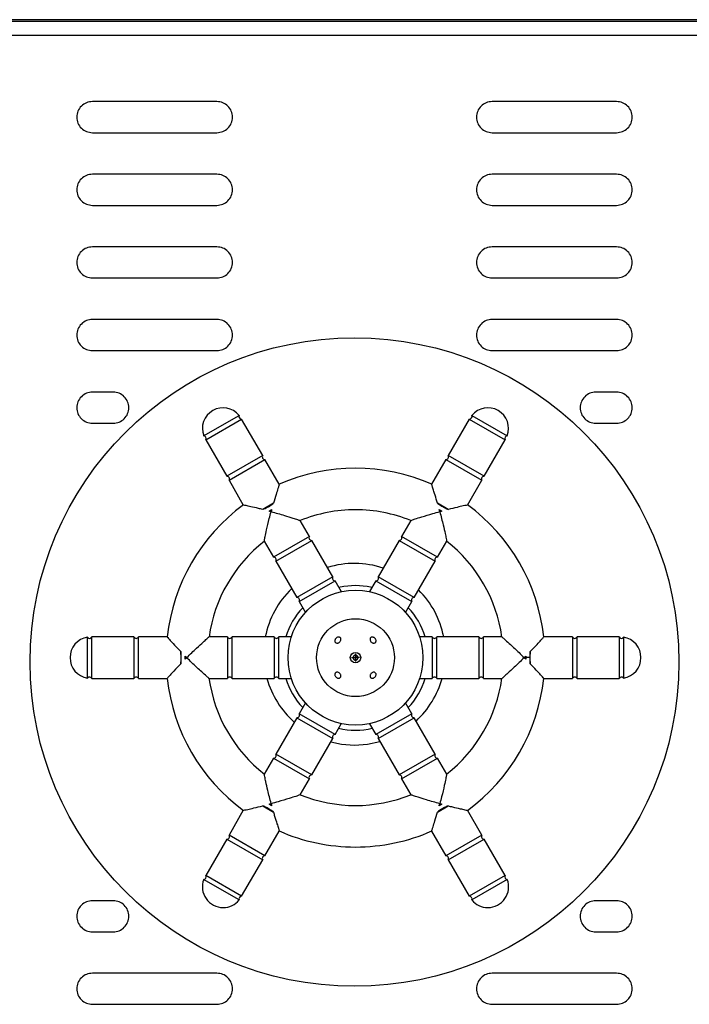
# Model space of a CAD drawing. Units: millimetres. Extents: x 1057 to 4532, y -317 to 1878.
# Drawn here: x 2652 to 2781, y 1272 to 1462 of the extents above; entities that cross this region are included whole.
import ezdxf

# ---------------------------------------------------------------- set-up
doc = ezdxf.new("R2010")
doc.units = ezdxf.units.MM

msp = doc.modelspace()

# ---------------------------------------------------------------- linework, layer by layer
for p, q in [((3140.1, 1461.88), (2292.64, 1461.88)), ((2294.25, 1461.58), (3138.49, 1461.58)), ((2295.57, 1458.88), (3137.17, 1458.88)), ((2689.87, 1446.1), (2665.87, 1446.1)), ((2766.87, 1446.1), (2742.87, 1446.1)), ((2665.87, 1440.1), (2689.87, 1440.1)), ((2742.87, 1440.1), (2766.87, 1440.1)), ((2689.87, 1432.1), (2665.87, 1432.1)), ((2766.87, 1432.1), (2742.87, 1432.1)), ((2665.87, 1426.1), (2689.87, 1426.1)), ((2742.87, 1426.1), (2766.87, 1426.1)), ((2689.87, 1418.1), (2665.87, 1418.1)), ((2766.87, 1418.1), (2742.87, 1418.1)), ((2665.87, 1412.1), (2689.87, 1412.1)), ((2742.87, 1412.1), (2766.87, 1412.1)), ((2689.87, 1404.1), (2665.87, 1404.1)), ((2766.87, 1404.1), (2742.87, 1404.1)), ((2665.87, 1398.1), (2689.87, 1398.1)), ((2742.87, 1398.1), (2766.87, 1398.1)), ((2669.9, 1390.1), (2665.87, 1390.1)), ((2766.87, 1390.1), (2762.84, 1390.1)), ((2687.31, 1381.67), (2694.15, 1385.62)), ((2738.96, 1385.62), (2745.8, 1381.67)), ((2665.87, 1384.1), (2669.9, 1384.1)), ((2687.7, 1380.9), (2694.62, 1384.9)), ((2698.68, 1377.88), (2694.62, 1384.9)), ((2738.49, 1384.9), (2734.43, 1377.88)), ((2738.49, 1384.9), (2745.42, 1380.9)), ((2762.84, 1384.1), (2766.87, 1384.1)), ((2687.7, 1380.9), (2691.75, 1373.88)), ((2741.36, 1373.88), (2745.42, 1380.9)), ((2698.68, 1377.88), (2691.75, 1373.88)), ((2741.36, 1373.88), (2734.43, 1377.88)), ((2692.2, 1373.11), (2699.12, 1377.11)), ((2701.88, 1372.34), (2699.12, 1377.11)), ((2733.99, 1377.11), (2731.23, 1372.34)), ((2733.99, 1377.11), (2740.92, 1373.11)), ((2692.2, 1373.11), (2694.95, 1368.34)), ((2738.16, 1368.34), (2740.92, 1373.11)), ((2700.76, 1368.68), (2698.68, 1367.48)), ((2734.44, 1367.48), (2732.36, 1368.68)), ((2699.91, 1367.17), (2700.41, 1367.46)), ((2732.7, 1367.46), (2733.2, 1367.17)), ((2707.68, 1362.29), (2705.91, 1365.35)), ((2727.2, 1365.35), (2725.43, 1362.29)), ((2698.98, 1361.35), (2700.75, 1358.29)), ((2707.68, 1362.29), (2700.75, 1358.29)), ((2701.2, 1357.52), (2708.12, 1361.52)), ((2712.18, 1354.5), (2708.12, 1361.52)), ((2724.99, 1361.52), (2720.93, 1354.5)), ((2724.99, 1361.52), (2731.92, 1357.52)), ((2732.36, 1358.29), (2725.43, 1362.29)), ((2732.36, 1358.29), (2734.13, 1361.35)), ((2701.2, 1357.52), (2705.25, 1350.5)), ((2727.86, 1350.5), (2731.92, 1357.52)), ((2712.18, 1354.5), (2705.25, 1350.5)), ((2705.7, 1349.72), (2712.62, 1353.72)), ((2713.84, 1351.63), (2712.62, 1353.72)), ((2720.49, 1353.72), (2719.29, 1351.64)), ((2720.49, 1353.72), (2727.42, 1349.72)), ((2727.86, 1350.5), (2720.93, 1354.5)), ((2705.7, 1349.72), (2706.9, 1347.64)), ((2726.2, 1347.63), (2727.42, 1349.72)), ((2664.91, 1334.97), (2664.91, 1342.86)), ((2673.88, 1342.92), (2665.77, 1342.92)), ((2665.77, 1334.92), (2665.77, 1342.92)), ((2673.88, 1342.92), (2673.88, 1334.92)), ((2680.28, 1342.92), (2674.77, 1342.92)), ((2674.77, 1334.92), (2674.77, 1342.92)), ((2691.88, 1342.92), (2688.34, 1342.92)), ((2691.88, 1342.92), (2691.88, 1334.92)), ((2700.88, 1342.92), (2692.77, 1342.92)), ((2692.77, 1334.92), (2692.77, 1342.92)), ((2700.88, 1342.92), (2700.88, 1334.92)), ((2704.19, 1342.92), (2701.77, 1342.92)), ((2701.77, 1334.92), (2701.77, 1342.92)), ((2731.35, 1342.92), (2728.94, 1342.92)), ((2731.35, 1342.92), (2731.35, 1334.92)), ((2740.35, 1342.92), (2732.24, 1342.92)), ((2732.24, 1334.92), (2732.24, 1342.92)), ((2740.35, 1342.92), (2740.35, 1334.92)), ((2744.77, 1342.92), (2741.24, 1342.92)), ((2741.24, 1334.92), (2741.24, 1342.92)), ((2758.35, 1342.92), (2752.84, 1342.92)), ((2758.35, 1342.92), (2758.35, 1334.92)), ((2767.35, 1342.92), (2759.24, 1342.92)), ((2759.24, 1334.92), (2759.24, 1342.92)), ((2767.35, 1342.92), (2767.35, 1334.92)), ((2768.21, 1342.86), (2768.21, 1334.97)), ((2682.88, 1340.12), (2682.88, 1337.71)), ((2750.24, 1340.12), (2750.12, 1338.92)), ((2750.24, 1337.71), (2750.24, 1340.12)), ((2683.77, 1338.62), (2683.77, 1339.21)), ((2715.81, 1338.92), (2716.03, 1338.92)), ((2716.03, 1338.92), (2716.56, 1338.92)), ((2716.56, 1339.67), (2716.56, 1339.45)), ((2716.56, 1339.45), (2716.56, 1338.92)), ((2716.56, 1338.92), (2716.56, 1338.39)), ((2717.09, 1338.92), (2716.56, 1338.92)), ((2716.56, 1338.39), (2716.56, 1338.17)), ((2717.31, 1338.92), (2717.09, 1338.92)), ((2749.35, 1339.21), (2749.35, 1338.62)), ((2750.12, 1338.92), (2749.35, 1338.92)), ((2665.77, 1334.92), (2673.88, 1334.92)), ((2674.77, 1334.92), (2680.28, 1334.92)), ((2688.34, 1334.92), (2691.88, 1334.92)), ((2692.77, 1334.92), (2700.88, 1334.92)), ((2701.77, 1334.92), (2704.17, 1334.92)), ((2728.93, 1334.92), (2731.35, 1334.92)), ((2732.24, 1334.92), (2740.35, 1334.92)), ((2741.24, 1334.92), (2744.77, 1334.92)), ((2752.84, 1334.92), (2758.35, 1334.92)), ((2759.24, 1334.92), (2767.35, 1334.92)), ((2706.91, 1330.2), (2705.7, 1328.11)), ((2727.42, 1328.11), (2726.2, 1330.2)), ((2705.25, 1327.34), (2701.2, 1320.31)), ((2705.25, 1327.34), (2712.18, 1323.34)), ((2712.62, 1324.11), (2705.7, 1328.11)), ((2727.42, 1328.11), (2720.49, 1324.11)), ((2720.93, 1323.34), (2727.86, 1327.34)), ((2731.92, 1320.31), (2727.86, 1327.34)), ((2712.62, 1324.11), (2713.83, 1326.19)), ((2719.29, 1326.19), (2720.49, 1324.11)), ((2708.12, 1316.31), (2712.18, 1323.34)), ((2720.93, 1323.34), (2724.99, 1316.31)), ((2700.75, 1319.54), (2698.98, 1316.48)), ((2700.75, 1319.54), (2707.68, 1315.54)), ((2708.12, 1316.31), (2701.2, 1320.31)), ((2731.92, 1320.31), (2724.99, 1316.31)), ((2725.43, 1315.54), (2732.36, 1319.54)), ((2734.13, 1316.48), (2732.36, 1319.54)), ((2705.91, 1312.48), (2707.68, 1315.54)), ((2725.43, 1315.54), (2727.2, 1312.48)), ((2694.95, 1309.5), (2692.2, 1304.72)), ((2698.68, 1310.35), (2700.76, 1309.15)), ((2700.41, 1310.37), (2699.91, 1310.66)), ((2732.36, 1309.15), (2734.44, 1310.35)), ((2733.2, 1310.66), (2732.7, 1310.37)), ((2740.92, 1304.72), (2738.16, 1309.5)), ((2691.75, 1303.95), (2687.7, 1296.93)), ((2691.75, 1303.95), (2698.68, 1299.95)), ((2699.12, 1300.72), (2692.2, 1304.72)), ((2699.12, 1300.72), (2701.88, 1305.5)), ((2731.23, 1305.5), (2733.99, 1300.72)), ((2740.92, 1304.72), (2733.99, 1300.72)), ((2734.43, 1299.95), (2741.36, 1303.95)), ((2745.42, 1296.93), (2741.36, 1303.95)), ((2694.62, 1292.93), (2698.68, 1299.95)), ((2734.43, 1299.95), (2738.49, 1292.93)), ((2694.62, 1292.93), (2687.7, 1296.93)), ((2745.42, 1296.93), (2738.49, 1292.93)), ((2694.15, 1292.21), (2687.31, 1296.16)), ((2745.8, 1296.16), (2738.96, 1292.21)), ((2669.9, 1292.07), (2665.87, 1292.07)), ((2766.87, 1292.07), (2762.84, 1292.07)), ((2665.87, 1286.07), (2669.9, 1286.07)), ((2762.84, 1286.07), (2766.87, 1286.07)), ((2689.87, 1278.1), (2665.87, 1278.1)), ((2766.87, 1278.1), (2742.87, 1278.1)), ((2665.87, 1272.1), (2689.87, 1272.1)), ((2742.87, 1272.1), (2766.87, 1272.1))]:
    msp.add_line(p, q)
at = {"flags": 128}
for points in [[(2713.31, 1352.53), (2714.31, 1352.73), (2716.56, 1352.92)], [(2716.56, 1352.92), (2718.8, 1352.73), (2719.8, 1352.53)], [(2716.37, 1322.08), (2718.86, 1322.26), (2721.25, 1322.78)], [(2716.37, 1322.08), (2718.86, 1322.26), (2721.25, 1322.78)], [(2711.81, 1322.69), (2713.88, 1322.26), (2716.37, 1322.08)], [(2711.81, 1322.69), (2713.88, 1322.26), (2716.37, 1322.08)]]:
    msp.add_lwpolyline(points, dxfattribs=at)
for centre, radius in [((2716.37, 1338.08), 62.5), ((2716.56, 1338.92), 13), ((2716.56, 1338.92), 7.5), ((2716.56, 1338.92), 1)]:
    msp.add_circle(centre, radius)
for centre, radius, start, end in [((2691.06, 1383.08), 4, 39.3365, 200.6635), ((2694.6, 1385.4), 0.5, 154.2474, 272.8201), ((2738.51, 1385.4), 0.5, 267.1799, 25.7526), ((2742.06, 1383.08), 4, 339.3365, 140.6635), ((2687.28, 1381.17), 0.5, 327.1799, 85.7526), ((2745.84, 1381.17), 0.5, 94.2474, 212.8201), ((2699.1, 1377.61), 0.5, 147.1799, 272.8201), ((2734.01, 1377.61), 0.5, 267.1799, 32.8201), ((2716.56, 1338.92), 36.5, 66.2432, 113.7553), ((2691.78, 1373.38), 0.5, 327.1799, 92.8201), ((2741.34, 1373.38), 0.5, 87.1799, 212.8201), ((2716.56, 1338.92), 36.5, 126.2439, 173.7197), ((2716.56, 1338.92), 36.5, 6.2815, 53.7554), ((2716.56, 1338.92), 28.5, 90, 111.9863), ((2716.56, 1338.92), 28.5, 68.0022, 90), ((2716.56, 1338.92), 28.5, 128.0153, 171.9824), ((2708.1, 1362.02), 0.5, 147.1799, 272.8201), ((2725.01, 1362.02), 0.5, 267.1799, 32.8201), ((2716.56, 1338.92), 28.5, 8.0117, 51.9854), ((2700.78, 1357.79), 0.5, 327.1799, 92.8201), ((2716.37, 1339.58), 17.5, 71.5508, 107.3669), ((2732.34, 1357.79), 0.5, 87.1799, 212.8201), ((2712.6, 1354.22), 0.5, 147.1799, 272.8201), ((2720.51, 1354.22), 0.5, 267.1799, 32.8201), ((2716.37, 1339.58), 17.5, 133.7943, 169.0255), ((2716.37, 1339.58), 17.5, 10.9745, 45.1134), ((2705.28, 1350), 0.5, 327.1799, 92.8201), ((2727.84, 1350), 0.5, 87.1799, 212.8201), ((2716.56, 1338.92), 14, 136.6015, 163.3985), ((2716.56, 1338.92), 14, 16.6015, 43.3985), ((2665.56, 1338.92), 4, 99.3365, 260.6635), ((2665.32, 1343.14), 0.5, 214.2474, 332.8201), ((2674.32, 1343.14), 0.5, 207.1799, 332.8201), ((2692.32, 1343.14), 0.5, 207.1799, 332.8201), ((2701.32, 1343.14), 0.5, 207.1799, 332.8201), ((2731.79, 1343.14), 0.5, 207.1799, 332.8201), ((2740.79, 1343.14), 0.5, 207.1799, 332.8201), ((2758.79, 1343.14), 0.5, 207.1799, 332.8201), ((2767.79, 1343.14), 0.5, 207.1799, 325.7526), ((2767.56, 1338.92), 4, 279.3365, 80.6635), ((2716.85, 1338.63), 0.871, 109.4644, 160.5356), ((2716.85, 1339.21), 0.871, 199.4644, 250.5356), ((2716.27, 1338.63), 0.871, 19.4644, 70.5356), ((2716.27, 1339.21), 0.871, 289.4644, 340.5356), ((2665.32, 1334.69), 0.5, 27.1799, 145.7526), ((2674.32, 1334.69), 0.5, 27.1799, 152.8201), ((2716.56, 1338.92), 36.5, 186.2821, 233.7548), ((2716.56, 1338.92), 28.5, 188.0055, 231.9995), ((2692.32, 1334.69), 0.5, 27.1799, 152.8201), ((2716.37, 1339.58), 17.5, 195.4722, 228.4492), ((2701.32, 1334.69), 0.5, 27.1799, 152.8201), ((2716.56, 1338.92), 14, 196.6015, 223.3985), ((2716.56, 1338.92), 14, 316.6015, 343.3985), ((2716.37, 1339.58), 17.5, 312.6331, 344.5278), ((2731.79, 1334.69), 0.5, 27.1799, 152.8201), ((2716.56, 1338.92), 28.5, 308.0179, 351.9833), ((2716.56, 1338.92), 36.5, 306.2442, 353.7191), ((2740.79, 1334.69), 0.5, 27.1799, 152.8201), ((2758.79, 1334.69), 0.5, 27.1799, 152.8201), ((2767.79, 1334.69), 0.5, 34.2474, 152.8201), ((2705.28, 1327.84), 0.5, 267.1799, 32.8201), ((2727.84, 1327.84), 0.5, 147.1799, 272.8201), ((2716.56, 1338.92), 14, 256.6015, 283.3985), ((2712.6, 1323.61), 0.5, 87.1799, 212.8201), ((2720.51, 1323.61), 0.5, 327.1799, 92.8201), ((2700.78, 1320.04), 0.5, 267.1799, 32.8201), ((2732.34, 1320.04), 0.5, 147.1799, 272.8201), ((2708.1, 1315.81), 0.5, 87.1799, 212.8201), ((2725.01, 1315.81), 0.5, 327.1799, 92.8201), ((2716.56, 1338.92), 28.5, 248.0005, 291.9925), ((2691.78, 1304.45), 0.5, 267.1799, 32.8201), ((2716.56, 1338.92), 36.5, 246.2421, 270), ((2716.56, 1338.92), 36.5, 270, 293.756), ((2741.34, 1304.45), 0.5, 147.1799, 272.8201), ((2699.1, 1300.22), 0.5, 87.1799, 212.8201), ((2734.01, 1300.22), 0.5, 327.1799, 92.8201), ((2687.28, 1296.66), 0.5, 274.2474, 32.8201), ((2745.84, 1296.66), 0.5, 147.1799, 265.7526), ((2691.06, 1294.75), 4, 159.3365, 270), ((2742.06, 1294.75), 4, 270, 20.6635), ((2694.6, 1292.43), 0.5, 87.1799, 205.7526), ((2738.51, 1292.43), 0.5, 334.2474, 92.8201), ((2691.06, 1294.75), 4, 270, 320.6635), ((2742.06, 1294.75), 4, 219.3365, 270)]:
    msp.add_arc(centre, radius, start, end)
for points, knots in [([(2665.87, 1446.1), (2665.48, 1446.06), (2664.69, 1445.97), (2663.69, 1445.27), (2663.03, 1444.28), (2662.79, 1443.1), (2663.03, 1441.92), (2663.69, 1440.93), (2664.69, 1440.24), (2665.48, 1440.15), (2665.87, 1440.1)], [0, 0, 0, 0, 0.12489, 0.24993, 0.37497, 0.500009, 0.625049, 0.750089, 0.875128, 1, 1, 1, 1]), ([(2689.87, 1440.1), (2690.26, 1440.15), (2691.05, 1440.24), (2692.05, 1440.93), (2692.71, 1441.92), (2692.95, 1443.1), (2692.71, 1444.28), (2692.05, 1445.27), (2691.05, 1445.97), (2690.26, 1446.06), (2689.87, 1446.1)], [0, 0, 0, 0, 0.12489, 0.24993, 0.37497, 0.500009, 0.625049, 0.750089, 0.875128, 1, 1, 1, 1]), ([(2742.87, 1446.1), (2742.48, 1446.06), (2741.69, 1445.97), (2740.69, 1445.27), (2740.03, 1444.28), (2739.79, 1443.1), (2740.03, 1441.92), (2740.69, 1440.93), (2741.69, 1440.24), (2742.48, 1440.15), (2742.87, 1440.1)], [0, 0, 0, 0, 0.12489, 0.24993, 0.37497, 0.500009, 0.625049, 0.750089, 0.875128, 1, 1, 1, 1]), ([(2766.87, 1440.1), (2767.26, 1440.15), (2768.05, 1440.24), (2769.05, 1440.93), (2769.71, 1441.92), (2769.95, 1443.1), (2769.71, 1444.28), (2769.05, 1445.27), (2768.05, 1445.97), (2767.26, 1446.06), (2766.87, 1446.1)], [0, 0, 0, 0, 0.12489, 0.24993, 0.37497, 0.500009, 0.625049, 0.750089, 0.875128, 1, 1, 1, 1]), ([(2665.87, 1432.1), (2665.48, 1432.06), (2664.69, 1431.97), (2663.69, 1431.27), (2663.03, 1430.28), (2662.79, 1429.1), (2663.03, 1427.92), (2663.69, 1426.93), (2664.69, 1426.24), (2665.48, 1426.15), (2665.87, 1426.1)], [0, 0, 0, 0, 0.12489, 0.24993, 0.37497, 0.500009, 0.625049, 0.750089, 0.875128, 1, 1, 1, 1]), ([(2689.87, 1426.1), (2690.26, 1426.15), (2691.05, 1426.24), (2692.05, 1426.93), (2692.71, 1427.92), (2692.95, 1429.1), (2692.71, 1430.28), (2692.05, 1431.27), (2691.05, 1431.97), (2690.26, 1432.06), (2689.87, 1432.1)], [0, 0, 0, 0, 0.12489, 0.24993, 0.37497, 0.500009, 0.625049, 0.750089, 0.875128, 1, 1, 1, 1]), ([(2742.87, 1432.1), (2742.48, 1432.06), (2741.69, 1431.97), (2740.69, 1431.27), (2740.03, 1430.28), (2739.79, 1429.1), (2740.03, 1427.92), (2740.69, 1426.93), (2741.69, 1426.24), (2742.48, 1426.15), (2742.87, 1426.1)], [0, 0, 0, 0, 0.12489, 0.24993, 0.37497, 0.500009, 0.625049, 0.750089, 0.875128, 1, 1, 1, 1]), ([(2766.87, 1426.1), (2767.26, 1426.15), (2768.05, 1426.24), (2769.05, 1426.93), (2769.71, 1427.92), (2769.95, 1429.1), (2769.71, 1430.28), (2769.05, 1431.27), (2768.05, 1431.97), (2767.26, 1432.06), (2766.87, 1432.1)], [0, 0, 0, 0, 0.12489, 0.24993, 0.37497, 0.500009, 0.625049, 0.750089, 0.875128, 1, 1, 1, 1]), ([(2665.87, 1418.1), (2665.48, 1418.06), (2664.69, 1417.97), (2663.69, 1417.27), (2663.03, 1416.28), (2662.79, 1415.1), (2663.03, 1413.92), (2663.69, 1412.93), (2664.69, 1412.24), (2665.48, 1412.15), (2665.87, 1412.1)], [0, 0, 0, 0, 0.12489, 0.24993, 0.37497, 0.500009, 0.625049, 0.750089, 0.875128, 1, 1, 1, 1]), ([(2689.87, 1412.1), (2690.26, 1412.15), (2691.05, 1412.24), (2692.05, 1412.93), (2692.71, 1413.92), (2692.95, 1415.1), (2692.71, 1416.28), (2692.05, 1417.27), (2691.05, 1417.97), (2690.26, 1418.06), (2689.87, 1418.1)], [0, 0, 0, 0, 0.12489, 0.24993, 0.37497, 0.500009, 0.625049, 0.750089, 0.875128, 1, 1, 1, 1]), ([(2742.87, 1418.1), (2742.48, 1418.06), (2741.69, 1417.97), (2740.69, 1417.27), (2740.03, 1416.28), (2739.79, 1415.1), (2740.03, 1413.92), (2740.69, 1412.93), (2741.69, 1412.24), (2742.48, 1412.15), (2742.87, 1412.1)], [0, 0, 0, 0, 0.12489, 0.24993, 0.37497, 0.500009, 0.625049, 0.750089, 0.875128, 1, 1, 1, 1]), ([(2766.87, 1412.1), (2767.26, 1412.15), (2768.05, 1412.24), (2769.05, 1412.93), (2769.71, 1413.92), (2769.95, 1415.1), (2769.71, 1416.28), (2769.05, 1417.27), (2768.05, 1417.97), (2767.26, 1418.06), (2766.87, 1418.1)], [0, 0, 0, 0, 0.12489, 0.24993, 0.37497, 0.500009, 0.625049, 0.750089, 0.875128, 1, 1, 1, 1]), ([(2665.87, 1404.1), (2665.48, 1404.06), (2664.69, 1403.97), (2663.69, 1403.27), (2663.03, 1402.28), (2662.79, 1401.1), (2663.03, 1399.92), (2663.69, 1398.93), (2664.69, 1398.24), (2665.48, 1398.15), (2665.87, 1398.1)], [0, 0, 0, 0, 0.12489, 0.24993, 0.37497, 0.500009, 0.625049, 0.750089, 0.875128, 1, 1, 1, 1]), ([(2689.87, 1398.1), (2690.26, 1398.15), (2691.05, 1398.24), (2692.05, 1398.93), (2692.71, 1399.92), (2692.95, 1401.1), (2692.71, 1402.28), (2692.05, 1403.27), (2691.05, 1403.97), (2690.26, 1404.06), (2689.87, 1404.1)], [0, 0, 0, 0, 0.12489, 0.24993, 0.37497, 0.500009, 0.625049, 0.750089, 0.875128, 1, 1, 1, 1]), ([(2742.87, 1404.1), (2742.48, 1404.06), (2741.69, 1403.97), (2740.69, 1403.27), (2740.03, 1402.28), (2739.79, 1401.1), (2740.03, 1399.92), (2740.69, 1398.93), (2741.69, 1398.24), (2742.48, 1398.15), (2742.87, 1398.1)], [0, 0, 0, 0, 0.12489, 0.24993, 0.37497, 0.500009, 0.625049, 0.750089, 0.875128, 1, 1, 1, 1]), ([(2766.87, 1398.1), (2767.26, 1398.15), (2768.05, 1398.24), (2769.05, 1398.93), (2769.71, 1399.92), (2769.95, 1401.1), (2769.71, 1402.28), (2769.05, 1403.27), (2768.05, 1403.97), (2767.26, 1404.06), (2766.87, 1404.1)], [0, 0, 0, 0, 0.12489, 0.24993, 0.37497, 0.500009, 0.625049, 0.750089, 0.875128, 1, 1, 1, 1]), ([(2665.87, 1390.1), (2665.48, 1390.06), (2664.69, 1389.97), (2663.69, 1389.27), (2663.03, 1388.28), (2662.79, 1387.1), (2663.03, 1385.92), (2663.69, 1384.93), (2664.69, 1384.24), (2665.48, 1384.15), (2665.87, 1384.1)], [0, 0, 0, 0, 0.12489, 0.24993, 0.37497, 0.500009, 0.625049, 0.750089, 0.875128, 1, 1, 1, 1]), ([(2669.9, 1384.1), (2670.29, 1384.15), (2671.08, 1384.24), (2672.07, 1384.93), (2672.74, 1385.92), (2672.98, 1387.1), (2672.74, 1388.28), (2672.07, 1389.27), (2671.08, 1389.97), (2670.29, 1390.06), (2669.9, 1390.1)], [0, 0, 0, 0, 0.12489, 0.24993, 0.37497, 0.500009, 0.625049, 0.750089, 0.875128, 1, 1, 1, 1]), ([(2762.84, 1390.1), (2762.45, 1390.06), (2761.66, 1389.97), (2760.66, 1389.27), (2760, 1388.28), (2759.76, 1387.1), (2760, 1385.92), (2760.66, 1384.93), (2761.66, 1384.24), (2762.45, 1384.15), (2762.84, 1384.1)], [0, 0, 0, 0, 0.124872, 0.249911, 0.374951, 0.499991, 0.62503, 0.75007, 0.87511, 1, 1, 1, 1]), ([(2766.87, 1384.1), (2767.26, 1384.15), (2768.05, 1384.24), (2769.05, 1384.93), (2769.71, 1385.92), (2769.95, 1387.1), (2769.71, 1388.28), (2769.05, 1389.27), (2768.05, 1389.97), (2767.26, 1390.06), (2766.87, 1390.1)], [0, 0, 0, 0, 0.124872, 0.249911, 0.374951, 0.499991, 0.62503, 0.75007, 0.87511, 1, 1, 1, 1]), ([(2701.87, 1372.29), (2701.87, 1372.31), (2701.89, 1372.35), (2701.8, 1372.08), (2701.59, 1371.45), (2701.23, 1370.3), (2700.92, 1369.26), (2700.76, 1368.68)], [0, 0, 0, 0, 0.059624, 0.233573, 0.414619, 0.680204, 1, 1, 1, 1]), ([(2732.36, 1368.68), (2732.28, 1368.94), (2732.05, 1369.74), (2731.7, 1370.88), (2731.4, 1371.81), (2731.25, 1372.29), (2731.25, 1372.29), (2731.25, 1372.29)], [0, 0, 0, 0, 0.14456, 0.445111, 0.677498, 0.86805, 1, 1, 1, 1]), ([(2698.68, 1367.48), (2698.41, 1367.55), (2697.6, 1367.75), (2696.45, 1368.01), (2695.5, 1368.22), (2695, 1368.32), (2695, 1368.33), (2695, 1368.33)], [0, 0, 0, 0, 0.144679, 0.445475, 0.678052, 0.86876, 1, 1, 1, 1]), ([(2698.68, 1367.48), (2698.75, 1367.52), (2699.14, 1367.68), (2699.84, 1367.98), (2700.41, 1368.42), (2700.72, 1368.65), (2700.76, 1368.68)], [0, 0, 0, 0, 0.107472, 0.522108, 0.937542, 1, 1, 1, 1]), ([(2732.36, 1368.68), (2732.93, 1368.29), (2733.59, 1367.82), (2734.33, 1367.52), (2734.44, 1367.48)], [0, 0, 0, 0, 0.85947, 1, 1, 1, 1]), ([(2738.12, 1368.33), (2738.13, 1368.33), (2738.18, 1368.34), (2737.89, 1368.28), (2737.25, 1368.14), (2736.08, 1367.88), (2735.02, 1367.62), (2734.44, 1367.48)], [0, 0, 0, 0, 0.059861, 0.233766, 0.414767, 0.680285, 1, 1, 1, 1]), ([(2698.99, 1361.39), (2698.99, 1361.38), (2698.98, 1361.33), (2699.03, 1361.61), (2699.17, 1362.29), (2699.47, 1363.7), (2699.87, 1365.39), (2700.18, 1366.61), (2700.31, 1367.06), (2700.31, 1367.06)], [0, 0, 0, 0, 0.033632, 0.149371, 0.300344, 0.514715, 0.819997, 0.998369, 1, 1, 1, 1]), ([(2700.31, 1367.06), (2700.3, 1367.06), (2700.17, 1367.1), (2700.04, 1367.13), (2699.91, 1367.17)], [0, 0, 0, 0, 0.030674, 1, 1, 1, 1]), ([(2700.41, 1367.46), (2700.41, 1367.44), (2700.37, 1367.31), (2700.34, 1367.18), (2700.31, 1367.07), (2700.31, 1367.06)], [0, 0, 0, 0, 0.148736, 0.969327, 1, 1, 1, 1]), ([(2700.31, 1367.06), (2700.31, 1367.06), (2701.18, 1366.83), (2702.67, 1366.4), (2704.39, 1365.86), (2705.36, 1365.54), (2705.85, 1365.37), (2705.87, 1365.37), (2705.87, 1365.37)], [0, 0, 0, 0, 0.0016284, 0.3464799, 0.5961419, 0.7678652, 0.900256, 1, 1, 1, 1]), ([(2727.24, 1365.37), (2727.23, 1365.36), (2727.18, 1365.35), (2727.45, 1365.44), (2728.11, 1365.66), (2729.47, 1366.11), (2731.14, 1366.61), (2732.35, 1366.94), (2732.8, 1367.06), (2732.81, 1367.06)], [0, 0, 0, 0, 0.033917, 0.149621, 0.30055, 0.514858, 0.82005, 0.998369, 1, 1, 1, 1]), ([(2732.81, 1367.06), (2732.81, 1367.07), (2732.77, 1367.2), (2732.73, 1367.33), (2732.7, 1367.46)], [0, 0, 0, 0, 0.030674, 1, 1, 1, 1]), ([(2733.2, 1367.17), (2733.08, 1367.13), (2732.94, 1367.1), (2732.81, 1367.06), (2732.81, 1367.06)], [0, 0, 0, 0, 0.969326, 1, 1, 1, 1]), ([(2732.81, 1367.06), (2732.81, 1367.06), (2733.04, 1366.19), (2733.42, 1364.68), (2733.81, 1362.93), (2734.02, 1361.93), (2734.12, 1361.41), (2734.12, 1361.4), (2734.12, 1361.39)], [0, 0, 0, 0, 0.001631, 0.346928, 0.596914, 0.768859, 0.901422, 1, 1, 1, 1]), ([(2680.28, 1342.91), (2680.28, 1342.91), (2680.23, 1342.96), (2680.38, 1342.79), (2680.75, 1342.39), (2681.5, 1341.57), (2682.29, 1340.73), (2682.8, 1340.2), (2682.88, 1340.12)], [0, 0, 0, 0, 0.010012, 0.186942, 0.362713, 0.61005, 0.941405, 1, 1, 1, 1]), ([(2684.06, 1338.92), (2684.06, 1338.92), (2684.69, 1339.55), (2685.81, 1340.64), (2687.14, 1341.85), (2687.9, 1342.53), (2688.29, 1342.88), (2688.3, 1342.89), (2688.31, 1342.89)], [0, 0, 0, 0, 0.00163, 0.346728, 0.596568, 0.768415, 0.9009, 1, 1, 1, 1]), ([(2712.81, 1342.66), (2712.86, 1342.71), (2712.97, 1342.81), (2713.17, 1342.88), (2713.37, 1342.9), (2713.54, 1342.84), (2713.68, 1342.73), (2713.75, 1342.56), (2713.76, 1342.37), (2713.7, 1342.17), (2713.58, 1341.99), (2713.42, 1341.84), (2713.23, 1341.74), (2713.03, 1341.71), (2712.85, 1341.74), (2712.7, 1341.84), (2712.6, 1341.99), (2712.57, 1342.17), (2712.61, 1342.37), (2712.7, 1342.54), (2712.78, 1342.63), (2712.81, 1342.66)], [0, 0, 0, 0, 0.05329, 0.106576, 0.160002, 0.213729, 0.267745, 0.32191, 0.376015, 0.429875, 0.483411, 0.536693, 0.5899, 0.643247, 0.696882, 0.750829, 0.804973, 0.859115, 0.913054, 0.966684, 1, 1, 1, 1]), ([(2719.41, 1342.65), (2719.44, 1342.7), (2719.5, 1342.8), (2719.66, 1342.88), (2719.85, 1342.9), (2720.05, 1342.84), (2720.24, 1342.73), (2720.39, 1342.57), (2720.5, 1342.38), (2720.54, 1342.18), (2720.51, 1342), (2720.42, 1341.85), (2720.28, 1341.74), (2720.1, 1341.71), (2719.89, 1341.74), (2719.7, 1341.83), (2719.53, 1341.98), (2719.41, 1342.16), (2719.35, 1342.36), (2719.36, 1342.53), (2719.39, 1342.62), (2719.41, 1342.65)], [0, 0, 0, 0, 0.054156, 0.108313, 0.162428, 0.216309, 0.269875, 0.323183, 0.3764, 0.429728, 0.483323, 0.537227, 0.591353, 0.645509, 0.69949, 0.753163, 0.806534, 0.859746, 0.913011, 0.966513, 1, 1, 1, 1]), ([(2744.8, 1342.89), (2744.79, 1342.9), (2744.76, 1342.93), (2744.97, 1342.75), (2745.49, 1342.29), (2746.56, 1341.32), (2747.83, 1340.13), (2748.72, 1339.25), (2749.05, 1338.92), (2749.06, 1338.92)], [0, 0, 0, 0, 0.033548, 0.149297, 0.300284, 0.514673, 0.819981, 0.998369, 1, 1, 1, 1]), ([(2750.24, 1340.12), (2750.69, 1340.59), (2751.46, 1341.4), (2752.27, 1342.29), (2752.75, 1342.81), (2752.8, 1342.88), (2752.83, 1342.91)], [0, 0, 0, 0, 0.3505017, 0.6012068, 0.8049941, 1, 1, 1, 1]), ([(2682.88, 1337.71), (2682.93, 1338.1), (2683.03, 1338.81), (2682.94, 1339.62), (2682.89, 1340.03), (2682.88, 1340.12)], [0, 0, 0, 0, 0.478154, 0.894721, 1, 1, 1, 1]), ([(2683.77, 1339.21), (2683.86, 1339.11), (2683.96, 1339.02), (2684.05, 1338.92), (2684.06, 1338.92)], [0, 0, 0, 0, 0.969326, 1, 1, 1, 1]), ([(2684.06, 1338.92), (2684.05, 1338.91), (2683.96, 1338.82), (2683.86, 1338.72), (2683.77, 1338.62)], [0, 0, 0, 0, 0.030674, 1, 1, 1, 1]), ([(2688.31, 1334.94), (2688.32, 1334.93), (2688.36, 1334.9), (2688.14, 1335.09), (2687.62, 1335.55), (2686.55, 1336.51), (2685.28, 1337.7), (2684.39, 1338.58), (2684.06, 1338.91), (2684.06, 1338.92)], [0, 0, 0, 0, 0.033678, 0.149411, 0.300378, 0.514738, 0.820006, 0.998369, 1, 1, 1, 1]), ([(2749.06, 1338.92), (2749.05, 1338.91), (2748.42, 1338.28), (2747.3, 1337.2), (2745.98, 1335.98), (2745.21, 1335.3), (2744.82, 1334.96), (2744.81, 1334.95), (2744.8, 1334.94)], [0, 0, 0, 0, 0.001629, 0.346537, 0.596239, 0.767991, 0.900403, 1, 1, 1, 1]), ([(2749.06, 1338.92), (2749.06, 1338.92), (2749.16, 1339.02), (2749.25, 1339.11), (2749.35, 1339.21)], [0, 0, 0, 0, 0.030674, 1, 1, 1, 1]), ([(2749.35, 1338.62), (2749.25, 1338.72), (2749.16, 1338.82), (2749.06, 1338.91), (2749.06, 1338.92)], [0, 0, 0, 0, 0.9693257, 1, 1, 1, 1]), ([(2750.12, 1338.92), (2750.15, 1338.54), (2750.18, 1338.14), (2750.23, 1337.74), (2750.24, 1337.71)], [0, 0, 0, 0, 0.924582, 1, 1, 1, 1]), ([(2682.88, 1337.71), (2682.43, 1337.24), (2681.65, 1336.43), (2680.84, 1335.54), (2680.37, 1335.02), (2680.31, 1334.95), (2680.28, 1334.92)], [0, 0, 0, 0, 0.350455, 0.601127, 0.804887, 1, 1, 1, 1]), ([(2712.82, 1336.07), (2712.88, 1336.09), (2712.99, 1336.13), (2713.19, 1336.1), (2713.39, 1336.02), (2713.56, 1335.87), (2713.68, 1335.7), (2713.75, 1335.5), (2713.76, 1335.3), (2713.7, 1335.13), (2713.57, 1335.01), (2713.41, 1334.94), (2713.21, 1334.94), (2713.01, 1335.01), (2712.83, 1335.13), (2712.69, 1335.3), (2712.6, 1335.5), (2712.57, 1335.69), (2712.62, 1335.87), (2712.71, 1336), (2712.79, 1336.05), (2712.82, 1336.07)], [0, 0, 0, 0, 0.053928, 0.107865, 0.161581, 0.214986, 0.268208, 0.321453, 0.374916, 0.428696, 0.482752, 0.536922, 0.590994, 0.6448, 0.698293, 0.751561, 0.804786, 0.858168, 0.911838, 0.965809, 1, 1, 1, 1]), ([(2719.58, 1335.89), (2719.64, 1335.94), (2719.75, 1336.03), (2719.95, 1336.11), (2720.14, 1336.12), (2720.32, 1336.07), (2720.45, 1335.95), (2720.53, 1335.79), (2720.53, 1335.6), (2720.48, 1335.4), (2720.36, 1335.21), (2720.19, 1335.06), (2720, 1334.97), (2719.8, 1334.93), (2719.62, 1334.97), (2719.47, 1335.06), (2719.38, 1335.21), (2719.35, 1335.4), (2719.39, 1335.6), (2719.47, 1335.77), (2719.55, 1335.86), (2719.58, 1335.89)], [0, 0, 0, 0, 0.053283, 0.10656, 0.159985, 0.213722, 0.267748, 0.321916, 0.376013, 0.429861, 0.483394, 0.536683, 0.589902, 0.643253, 0.696881, 0.750816, 0.804955, 0.859102, 0.913054, 0.966691, 1, 1, 1, 1]), ([(2752.83, 1334.92), (2752.83, 1334.92), (2752.88, 1334.87), (2752.73, 1335.04), (2752.37, 1335.44), (2751.61, 1336.26), (2750.82, 1337.1), (2750.31, 1337.63), (2750.24, 1337.71)], [0, 0, 0, 0, 0.009959, 0.186899, 0.36268, 0.610029, 0.941402, 1, 1, 1, 1]), ([(2700.31, 1310.77), (2700.31, 1310.77), (2700.07, 1311.64), (2699.69, 1313.15), (2699.3, 1314.91), (2699.1, 1315.91), (2698.99, 1316.42), (2698.99, 1316.43), (2698.99, 1316.44)], [0, 0, 0, 0, 0.001631, 0.346955, 0.596958, 0.768917, 0.901489, 1, 1, 1, 1]), ([(2734.12, 1316.44), (2734.12, 1316.45), (2734.13, 1316.5), (2734.08, 1316.22), (2733.94, 1315.54), (2733.64, 1314.13), (2733.24, 1312.44), (2732.93, 1311.22), (2732.81, 1310.77), (2732.81, 1310.77)], [0, 0, 0, 0, 0.034043, 0.149732, 0.300642, 0.514922, 0.820074, 0.998369, 1, 1, 1, 1]), ([(2705.87, 1312.47), (2705.89, 1312.47), (2705.93, 1312.49), (2705.67, 1312.39), (2705.01, 1312.17), (2703.64, 1311.73), (2701.97, 1311.23), (2700.76, 1310.89), (2700.31, 1310.77), (2700.31, 1310.77)], [0, 0, 0, 0, 0.034897, 0.150483, 0.30126, 0.51535, 0.820233, 0.998371, 1, 1, 1, 1]), ([(2732.81, 1310.77), (2732.8, 1310.77), (2731.94, 1311), (2730.44, 1311.43), (2728.72, 1311.97), (2727.75, 1312.29), (2727.26, 1312.46), (2727.24, 1312.46), (2727.24, 1312.47)], [0, 0, 0, 0, 0.001628, 0.34649, 0.596159, 0.767887, 0.900281, 1, 1, 1, 1]), ([(2695, 1309.51), (2694.98, 1309.5), (2694.93, 1309.49), (2695.22, 1309.55), (2695.86, 1309.69), (2697.04, 1309.95), (2698.1, 1310.21), (2698.68, 1310.35)], [0, 0, 0, 0, 0.059722, 0.233652, 0.41468, 0.680237, 1, 1, 1, 1]), ([(2700.76, 1309.15), (2700.22, 1309.53), (2699.56, 1310), (2698.82, 1310.29), (2698.68, 1310.35)], [0, 0, 0, 0, 0.808202, 1, 1, 1, 1]), ([(2699.91, 1310.66), (2700.04, 1310.7), (2700.17, 1310.73), (2700.3, 1310.77), (2700.31, 1310.77)], [0, 0, 0, 0, 0.9693257, 1, 1, 1, 1]), ([(2700.31, 1310.77), (2700.31, 1310.77), (2700.34, 1310.63), (2700.38, 1310.5), (2700.41, 1310.37)], [0, 0, 0, 0, 0.030674, 1, 1, 1, 1]), ([(2734.44, 1310.35), (2734.3, 1310.29), (2733.72, 1310.06), (2733.01, 1309.66), (2732.49, 1309.25), (2732.36, 1309.15)], [0, 0, 0, 0, 0.178687, 0.788809, 1, 1, 1, 1]), ([(2732.7, 1310.37), (2732.7, 1310.39), (2732.74, 1310.52), (2732.77, 1310.65), (2732.81, 1310.77), (2732.81, 1310.77)], [0, 0, 0, 0, 0.148736, 0.969327, 1, 1, 1, 1]), ([(2732.81, 1310.77), (2732.81, 1310.77), (2732.94, 1310.73), (2733.08, 1310.7), (2733.2, 1310.66)], [0, 0, 0, 0, 0.030674, 1, 1, 1, 1]), ([(2734.44, 1310.35), (2734.7, 1310.28), (2735.51, 1310.09), (2736.66, 1309.82), (2737.62, 1309.61), (2738.11, 1309.51), (2738.11, 1309.51), (2738.12, 1309.51)], [0, 0, 0, 0, 0.144662, 0.445425, 0.677975, 0.868662, 1, 1, 1, 1]), ([(2700.76, 1309.15), (2700.83, 1308.89), (2701.06, 1308.09), (2701.41, 1306.96), (2701.71, 1306.03), (2701.86, 1305.55), (2701.87, 1305.54), (2701.87, 1305.54)], [0, 0, 0, 0, 0.144535, 0.445031, 0.677376, 0.867894, 1, 1, 1, 1]), ([(2731.25, 1305.54), (2731.24, 1305.53), (2731.23, 1305.48), (2731.32, 1305.76), (2731.52, 1306.38), (2731.88, 1307.53), (2732.19, 1308.58), (2732.36, 1309.15)], [0, 0, 0, 0, 0.059478, 0.233454, 0.414529, 0.680155, 1, 1, 1, 1]), ([(2665.87, 1292.07), (2665.48, 1292.02), (2664.69, 1291.93), (2663.69, 1291.24), (2663.03, 1290.25), (2662.79, 1289.07), (2663.03, 1287.89), (2663.69, 1286.89), (2664.69, 1286.2), (2665.48, 1286.11), (2665.87, 1286.07)], [0, 0, 0, 0, 0.124872, 0.249911, 0.374951, 0.499991, 0.62503, 0.75007, 0.87511, 1, 1, 1, 1]), ([(2669.9, 1286.07), (2670.29, 1286.11), (2671.08, 1286.2), (2672.07, 1286.89), (2672.74, 1287.89), (2672.98, 1289.07), (2672.74, 1290.25), (2672.07, 1291.24), (2671.08, 1291.93), (2670.29, 1292.02), (2669.9, 1292.07)], [0, 0, 0, 0, 0.124872, 0.249911, 0.374951, 0.499991, 0.62503, 0.75007, 0.87511, 1, 1, 1, 1]), ([(2762.84, 1292.07), (2762.45, 1292.02), (2761.66, 1291.93), (2760.66, 1291.24), (2760, 1290.25), (2759.76, 1289.07), (2760, 1287.89), (2760.66, 1286.89), (2761.66, 1286.2), (2762.45, 1286.11), (2762.84, 1286.07)], [0, 0, 0, 0, 0.12489, 0.24993, 0.37497, 0.500009, 0.625049, 0.750089, 0.875128, 1, 1, 1, 1]), ([(2766.87, 1286.07), (2767.26, 1286.11), (2768.05, 1286.2), (2769.05, 1286.89), (2769.71, 1287.89), (2769.95, 1289.07), (2769.71, 1290.25), (2769.05, 1291.24), (2768.05, 1291.93), (2767.26, 1292.02), (2766.87, 1292.07)], [0, 0, 0, 0, 0.1248903, 0.2499299, 0.3749696, 0.5000093, 0.625049, 0.7500887, 0.8751283, 1, 1, 1, 1]), ([(2665.87, 1278.1), (2665.48, 1278.06), (2664.69, 1277.97), (2663.69, 1277.27), (2663.03, 1276.28), (2662.79, 1275.1), (2663.03, 1273.92), (2663.69, 1272.93), (2664.69, 1272.24), (2665.48, 1272.15), (2665.87, 1272.1)], [0, 0, 0, 0, 0.12489, 0.24993, 0.37497, 0.500009, 0.625049, 0.750089, 0.875128, 1, 1, 1, 1]), ([(2689.87, 1272.1), (2690.26, 1272.15), (2691.05, 1272.24), (2692.05, 1272.93), (2692.71, 1273.92), (2692.95, 1275.1), (2692.71, 1276.28), (2692.05, 1277.27), (2691.05, 1277.97), (2690.26, 1278.06), (2689.87, 1278.1)], [0, 0, 0, 0, 0.12489, 0.24993, 0.37497, 0.500009, 0.625049, 0.750089, 0.875128, 1, 1, 1, 1]), ([(2742.87, 1278.1), (2742.48, 1278.06), (2741.69, 1277.97), (2740.69, 1277.27), (2740.03, 1276.28), (2739.79, 1275.1), (2740.03, 1273.92), (2740.69, 1272.93), (2741.69, 1272.24), (2742.48, 1272.15), (2742.87, 1272.1)], [0, 0, 0, 0, 0.12489, 0.24993, 0.37497, 0.500009, 0.625049, 0.750089, 0.875128, 1, 1, 1, 1]), ([(2766.87, 1272.1), (2767.26, 1272.15), (2768.05, 1272.24), (2769.05, 1272.93), (2769.71, 1273.92), (2769.95, 1275.1), (2769.71, 1276.28), (2769.05, 1277.27), (2768.05, 1277.97), (2767.26, 1278.06), (2766.87, 1278.1)], [0, 0, 0, 0, 0.12489, 0.24993, 0.37497, 0.500009, 0.625049, 0.750089, 0.875128, 1, 1, 1, 1])]:
    msp.add_open_spline(points, degree=3, knots=knots)

doc.saveas('drawing.dxf')
